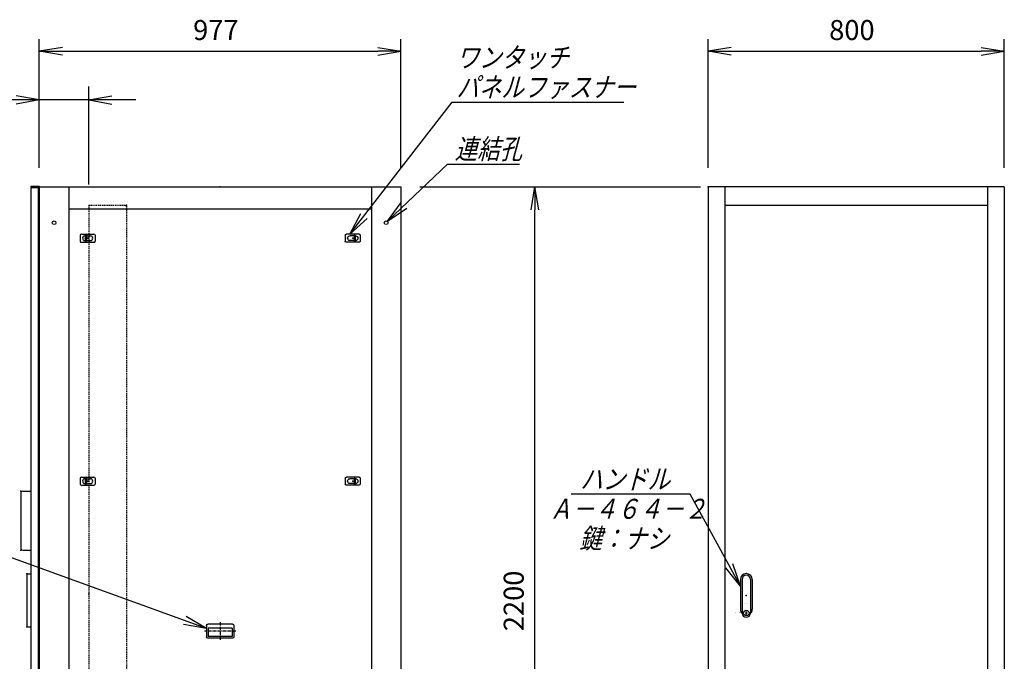
# Model space of a CAD drawing. Units: millimetres. Extents: x 0 to 398, y 1 to 284.
# Drawn here: x 134 to 267, y 92 to 178 of the extents above; entities that cross this region are included whole.
import ezdxf

# ---------------------------------------------------------------- set-up
doc = ezdxf.new("R2010")
doc.units = ezdxf.units.MM
doc.header["$MEASUREMENT"] = 0
doc.linetypes.add('CENTER', pattern=[12, 7.5, -1.5, 1.5, -1.5])
doc.linetypes.add('DASHED', pattern=[4.5, 3, -1.5])
doc.styles.get("Standard").update_dxf_attribs({"font": 'txt', "bigfont": 'EXTFONT'})
doc.dimstyles.get("Standard").update_dxf_attribs({"dimtxt": 0.18, "dimasz": 0.18, "dimexe": 0.18, "dimexo": 0.0625, "dimgap": 0.09, "dimtad": 0, "dimtih": 1, "dimtoh": 1, "dimdec": 4, "dimzin": 0, "dimdsep": 46, "dimtxsty": 'Standard', "dimcen": 0.09, "dimadec": 0, "dimazin": 0, "dimtfac": 1, "dimtdec": 4, "dimtofl": 0, "dimtmove": 0, "dimatfit": 3, "dimfxl": 1, "dimtolj": 1, "dimtzin": 0, "dimarcsym": 0})

# ---------------------------------------------------------------- blocks, each defined once
blk = doc.blocks.new('DTL0004')
at = {"color": 0, "linetype": 'Continuous'}
for p, q in [((-20, 8), (-20, -8)), ((-17, 11), (17, 11)), ((-7.5, 6.5), (-7, 6.5)), ((-7, 8), (-3.5, 8)), ((-7, 8), (-7, -8)), ((-3.5, 8), (-3.5, -8)), ((-3.5, 6.5), (7.5, 6.5)), ((20, 8), (20, -8)), ((-17, -11), (17, -11)), ((-7.5, -6.5), (-7, -6.5)), ((-7, -8), (-3.5, -8)), ((-3.5, -6.5), (7.5, -6.5))]:
    blk.add_line(p, q, dxfattribs=at)
at = {"color": 0, "linetype": 'CENTER'}
for p, q in [((-11, 0), (-11, 0)), ((11, 0), (11, 0))]:
    blk.add_line(p, q, dxfattribs=at)
at = {"color": 0, "linetype": 'Continuous'}
for centre, radius, start, end in [((-17, 8), 3, 90, 180), ((-7.5, 0), 6.5, 90, 180), ((-7.5, 0), 6.5, 180, 270), ((7.5, 0), 6.5, 0, 90), ((7.5, 0), 6.5, 270, 360), ((17, 8), 3, 0, 90), ((-17, -8), 3, 180, 270), ((17, -8), 3, 270, 360)]:
    blk.add_arc(centre, radius, start, end, dxfattribs=at)
at = {"color": 0}
blk.add_point((0, 0), dxfattribs=at)
blk = doc.blocks.new('DTL0017')
at = {"color": 0, "linetype": 'Continuous'}
for p, q in [((-37, -15), (-37, 15)), ((33, 19), (-33, 19)), ((32.5, 14), (-32.5, 14)), ((-32.5, -8), (-32.5, 14)), ((32.5, -8), (32.5, 14)), ((37, -15), (37, 15)), ((33, -19), (-33, -19)), ((32.5, -8), (-32.5, -8))]:
    blk.add_line(p, q, dxfattribs=at)
at = {"color": 0, "linetype": 'CENTER'}
for p, q in [((0, -24.6), (0, 24.3)), ((41.9, 0), (-42.3, 0))]:
    blk.add_line(p, q, dxfattribs=at)
at = {"color": 0, "linetype": 'Continuous'}
for centre, start, end in [((-33, 15), 90, 180), ((33, 15), 0, 90), ((-33, -15), 180, 270), ((33, -15), 270, 360)]:
    blk.add_arc(centre, 4, start, end, dxfattribs=at)
at = {"color": 0}
blk.add_point((0, 0), dxfattribs=at)
blk.add_point((0, 0), dxfattribs=at)
blk = doc.blocks.new('DTL0027')
at = {"color": 0, "linetype": 'Continuous'}
for p, q in [((-16, 43), (-16, -37.5)), ((-11.5, 43), (-11.5, -27.5)), ((11.5, 43), (11.5, -27.5)), ((16, 43), (16, -37.5)), ((-18, -21.5), (-18, -21.5)), ((-12, -21.5), (-12, -21.5)), ((-6, -21.5), (-6, -21.5)), ((0, -21.5), (0, -21.5)), ((0, -21.5), (0, -21.5)), ((6, -21.5), (6, -21.5)), ((12, -21.5), (12, -21.5)), ((18, -21.5), (18, -21.5)), ((-19, -46.5), (-19, -46.5)), ((-18, -46.5), (-18, -46.5)), ((-12, -46.5), (-12, -46.5)), ((-11.5, -27.5), (-11.5, -47.5)), ((-6, -46.5), (-6, -46.5)), ((-1, -44.5), (-1, -50.5)), ((-1, -44.5), (1, -44.5)), ((-1, -50.5), (1, -50.5)), ((0, -46.5), (0, -46.5)), ((0, -49), (0, -49)), ((0, -49), (0, -49)), ((1, -44.5), (1, -50.5)), ((6, -46.5), (6, -46.5)), ((11.5, -27.5), (11.5, -47.5)), ((12, -46.5), (12, -46.5)), ((18, -46.5), (18, -46.5))]:
    blk.add_line(p, q, dxfattribs=at)
blk.add_circle((0, -47.5), 7.5, dxfattribs=at)
for centre, radius, start, end in [((0, 43), 16, 0, 180), ((0, 43), 11.5, 0, 180), ((0, -37.5), 16, 180, 224.3644), ((0, -47.5), 11.5, 180, 360), ((0, -37.5), 16, 315.6356, 360)]:
    blk.add_arc(centre, radius, start, end, dxfattribs=at)
at = {"color": 0}
blk.add_point((0, 0), dxfattribs=at)
blk = doc.blocks.new('DTL0028')
at = {"color": 0, "linetype": 'DASHED'}
for p, q in [((0, 1050), (100, 1050)), ((0, 1050), (0, -1050)), ((102, 1048), (100, 1050)), ((102, 1048), (102, -1048)), ((0, -1050), (100, -1050)), ((102, -1048), (100, -1050))]:
    blk.add_line(p, q, dxfattribs=at)
at = {"color": 0}
for p in [(102, 1050), (0, 0), (102, -1050)]:
    blk.add_point(p, dxfattribs=at)
blk = doc.blocks.new('_Open')
at = {"color": 0, "linetype": 'ByBlock', "lineweight": -2}
for p, q in [((-1, 0.166667), (0, 0)), ((-1, -0.166667), (0, 0)), ((0, 0), (-1, 0))]:
    blk.add_line(p, q, dxfattribs=at)
blk = doc.blocks.new('*D35')
at = {"color": 0, "lineweight": -2}
for p, q in [((226.95, 158.23), (226.95, 175.6)), ((266.95, 158.23), (266.95, 175.6)), ((230.07, 173.98), (263.84, 173.98))]:
    blk.add_line(p, q, dxfattribs=at)
at = {"layer": 'Defpoints', "color": 0}
for p in [(266.95, 173.98), (226.95, 155.69), (266.95, 155.69)]:
    blk.add_point(p, dxfattribs=at)
at = {"color": 0, "lineweight": -2, "xscale": 3.113999999999999, "yscale": 3.113999999999999, "zscale": 3.113999999999999, "rotation": 180}
blk.add_blockref('_Open', (226.95, 173.98), dxfattribs=at)
at = {"color": 0, "lineweight": -2, "xscale": 3.113999999999999, "yscale": 3.113999999999999, "zscale": 3.113999999999999}
blk.add_blockref('_Open', (266.95, 173.98), dxfattribs=at)
at = {"color": 7, "insert": (243.3, 174.66), "char_height": 2.7, "attachment_point": 7}
blk.add_mtext('800', dxfattribs=at)
blk = doc.blocks.new('*D37')
at = {"color": 0, "lineweight": -2}
for p, q in [((188, 155.69), (225.92, 155.69)), ((203.56, 48.81), (203.56, 152.58)), ((188, 45.69), (225.92, 45.69))]:
    blk.add_line(p, q, dxfattribs=at)
at = {"layer": 'Defpoints', "color": 0}
for p in [(185.46, 155.69), (203.56, 155.69), (185.46, 45.69)]:
    blk.add_point(p, dxfattribs=at)
at = {"color": 0, "lineweight": -2, "xscale": 3.113999999999999, "yscale": 3.113999999999999, "zscale": 3.113999999999999}
for p, rotation in [((203.56, 155.69), 89.99999999999999), ((203.56, 45.69), 270)]:
    blk.add_blockref('_Open', p, dxfattribs=dict(at, rotation=rotation))
at = {"color": 7, "insert": (202.88, 95.69), "char_height": 2.7, "attachment_point": 7, "rotation": 90}
blk.add_mtext('2200', dxfattribs=at)
blk = doc.blocks.new('SYM0002')
at = {"color": 7, "linetype": 'Continuous'}
for p, q in [((0, 0), (13.79, 17.84)), ((13.79, 17.84), (37, 17.84)), ((0, 0), (1.47, 2.8)), ((0, 0), (2.34, 2.13))]:
    blk.add_line(p, q, dxfattribs=at)
at = {"color": 7, "char_height": 2.7, "attachment_point": 7}
for s, insert in [('{\\W0.822222;\\Q15;ワンタッチ}', (14.39, 22.51)), ('{\\W0.822222;\\Q15;パネルファスナー}', (14.39, 18.51))]:
    blk.add_mtext(s, dxfattribs=dict(at, insert=insert))
blk = doc.blocks.new('SYM0004')
at = {"color": 7, "linetype": 'Continuous'}
for p, q in [((0, 0), (8.14, 7.72)), ((8.14, 7.72), (17.84, 7.72)), ((0, 0), (1.88, 2.54)), ((0, 0), (2.64, 1.75))]:
    blk.add_line(p, q, dxfattribs=at)
at = {"color": 7, "insert": (9.11, 8.4), "char_height": 2.7, "attachment_point": 7}
blk.add_mtext('{\\W0.822222;\\Q15;連結孔}', dxfattribs=at)
blk = doc.blocks.new('*D55')
at = {"color": 0, "lineweight": -2}
for p, q in [((136.61, 158.33), (136.61, 175.6)), ((185.46, 158.23), (185.46, 175.6)), ((139.73, 173.98), (182.35, 173.98))]:
    blk.add_line(p, q, dxfattribs=at)
at = {"layer": 'Defpoints', "color": 0}
for p in [(185.46, 173.98), (136.61, 155.79), (185.46, 155.69)]:
    blk.add_point(p, dxfattribs=at)
at = {"color": 0, "lineweight": -2, "xscale": 3.113999999999999, "yscale": 3.113999999999999, "zscale": 3.113999999999999, "rotation": 180}
blk.add_blockref('_Open', (136.61, 173.98), dxfattribs=at)
at = {"color": 0, "lineweight": -2, "xscale": 3.113999999999999, "yscale": 3.113999999999999, "zscale": 3.113999999999999}
blk.add_blockref('_Open', (185.46, 173.98), dxfattribs=at)
at = {"color": 7, "insert": (157.39, 174.66), "char_height": 2.7, "attachment_point": 7}
blk.add_mtext('977', dxfattribs=at)
blk = doc.blocks.new('*D64')
at = {"color": 7, "linetype": 'Continuous'}
for p, q in [((136.61, 158.23), (136.61, 169.21)), ((143.29, 155.98), (143.29, 169.21)), ((136.61, 167.41), (133.5, 167.96)), ((143.29, 167.41), (146.4, 167.96)), ((136.61, 167.41), (117.68, 167.41)), ((149.64, 167.41), (130.26, 167.41)), ((136.61, 167.41), (133.5, 166.86)), ((143.29, 167.41), (146.4, 166.86))]:
    blk.add_line(p, q, dxfattribs=at)
at = {"layer": 'Defpoints', "color": 0}
for p in [(136.61, 167.41), (136.61, 155.69), (143.29, 153.44)]:
    blk.add_point(p, dxfattribs=at)
at = {"color": 7, "insert": (117.01, 168.09), "char_height": 2.7, "attachment_point": 7}
blk.add_mtext('(133.5)', dxfattribs=at)
blk = doc.blocks.new('SYM0013')
at = {"color": 7, "linetype": 'Continuous'}
for p, q in [((-27.08, 9.8), (-39.48, 9.8)), ((0, 0), (-27.08, 9.8)), ((0, 0), (-2.74, 1.58)), ((0, 0), (-3.11, 0.54))]:
    blk.add_line(p, q, dxfattribs=at)
at = {"color": 7, "insert": (-38.74, 10.48), "char_height": 2.7, "attachment_point": 7}
blk.add_mtext('{\\W0.822222;\\Q15;埋込取手}', dxfattribs=at)
blk = doc.blocks.new('SYM0014')
at = {"color": 7, "linetype": 'Continuous'}
for p, q in [((-6.77, 12.43), (-22.87, 12.43)), ((0, 0), (-6.77, 12.43)), ((0, 0), (-1.01, 3)), ((0, 0), (-1.97, 2.47))]:
    blk.add_line(p, q, dxfattribs=at)
at = {"color": 7, "insert": (-21.63, 13.11), "char_height": 2.7, "attachment_point": 7}
blk.add_mtext('{\\W0.822222;\\Q15;ハンドル}', dxfattribs=at)

msp = doc.modelspace()

# ---------------------------------------------------------------- linework, layer by layer
at = {"color": 7, "linetype": 'Continuous'}
for p, q in [((135.46, 155.79), (135.46, 155.68)), ((135.46, 155.79), (136.61, 155.79)), ((135.46, 155.68), (136.5, 155.68)), ((136.5, 155.68), (136.5, 154.44)), ((136.61, 155.79), (136.61, 45.69)), ((136.61, 155.69), (185.46, 155.69)), ((140.61, 155.69), (140.61, 45.69)), ((181.46, 155.69), (181.46, 45.69)), ((185.46, 155.69), (185.46, 45.69)), ((266.95, 155.69), (226.95, 155.69)), ((226.95, 155.69), (226.95, 45.69)), ((229.2, 155.69), (229.2, 45.69)), ((264.7, 155.69), (264.7, 45.69)), ((266.95, 155.69), (266.95, 45.69)), ((135.46, 155.58), (136.46, 155.58)), ((135.46, 155.58), (135.46, 46.58)), ((136.46, 155.58), (136.46, 46.58)), ((136.5, 154.44), (136.61, 154.44)), ((229.2, 153.19), (264.7, 153.19)), ((140.61, 152.69), (181.46, 152.69)), ((134.36, 114.61), (135.46, 114.61)), ((134.11, 114.36), (134.11, 106.86)), ((134.36, 106.61), (135.46, 106.61)), ((134.91, 103.28), (134.91, 96.43)), ((135.06, 103.43), (135.46, 103.43)), ((230.65, 98.19), (230.65, 98.19)), ((230.7, 98.19), (230.7, 98.19)), ((231.3, 98.19), (231.3, 98.19)), ((231.6, 98.07), (231.6, 98.07)), ((231.6, 98.07), (231.6, 98.07)), ((231.9, 98.19), (231.9, 98.19)), ((232.2, 98.19), (232.2, 98.19)), ((232.2, 98.19), (232.2, 98.19)), ((232.5, 98.19), (232.5, 98.19)), ((135.06, 96.28), (135.46, 96.28))]:
    msp.add_line(p, q, dxfattribs=at)
at = {"color": 7, "linetype": 'CENTER'}
for p, q in [((142.66, 148.64), (142.66, 148.64)), ((143.76, 148.64), (143.76, 148.64)), ((178.36, 148.64), (178.36, 148.64))]:
    msp.add_line(p, q, dxfattribs=at)
at = {"color": 7, "linetype": 'Continuous'}
for centre in [(138.61, 150.84), (183.46, 150.84)]:
    msp.add_circle(centre, 0.25, dxfattribs=at)
for centre, radius, start, end in [((134.36, 114.36), 0.25, 90, 180), ((134.36, 106.86), 0.25, 180, 270), ((135.06, 103.28), 0.15, 90, 180), ((135.06, 96.43), 0.15, 180, 270)]:
    msp.add_arc(centre, radius, start, end, dxfattribs=at)
at = {"color": 7}
for p in [(161.04, 155.69), (226.95, 155.69), (134.11, 114.61), (134.11, 106.61), (134.91, 103.43), (134.91, 96.28)]:
    msp.add_point(p, dxfattribs=at)

# ---------------------------------------------------------------- block references
for name, p in [('SYM0002', (178.57, 149.29)), ('SYM0004', (183.62, 151.04)), ('SYM0014', (231.3, 101.77)), ('SYM0013', (159.19, 96.07))]:
    msp.add_blockref(name, p, dxfattribs=at)
at = {"color": 7, "xscale": 0.05}
for name, p, yscale in [('DTL0028', (143.29, 100.69), 0.05), ('DTL0004', (143.14, 148.74), 0.05), ('DTL0004', (143.14, 115.94), 0.05), ('DTL0027', (232.1, 100.52), 0.05), ('DTL0017', (161.04, 95.69), -0.05)]:
    msp.add_blockref(name, p, dxfattribs=dict(at, yscale=yscale))
at = {"color": 7, "xscale": 0.05, "yscale": -0.05, "rotation": -180}
for p in [(178.94, 148.74), (178.94, 115.94)]:
    msp.add_blockref('DTL0004', p, dxfattribs=at)

# ---------------------------------------------------------------- texts
at = {"color": 7, "char_height": 2.7, "attachment_point": 7}
for s, insert in [('{\\W0.822222;\\Q15;Ａ－４６４－２}', (205.52, 110.86)), ('{\\W0.822222;\\Q15;鍵：ナシ}', (209.57, 106.86))]:
    msp.add_mtext(s, dxfattribs=dict(at, insert=insert))

# ---------------------------------------------------------------- dimensions: what is measured, and where the dimension line sits
at = {"color": 7}
for base, p1, p2, angle, text, override, picture, middle in [((185.46, 173.98), (136.61, 155.79), (185.46, 155.69), 180, '977', {"dimtxt": 2.7, "dimasz": 3.114, "dimexe": 1.62, "dimexo": 2.54, "dimgap": 0.675, "dimtad": 1, "dimtih": 0, "dimtoh": 0, "dimdec": 0, "dimblk1": 'Open', "dimblk2": 'Open', "dimsah": 1, "dimse1": 0, "dimse2": 0, "dimaunit": 1, "dimtmove": 0, "dimtvp": 1}, '*D55', (161.04, 176.01)), ((266.95, 173.98), (226.95, 155.69), (266.95, 155.69), 180, '800', {"dimtxt": 2.7, "dimasz": 3.114, "dimexe": 1.62, "dimexo": 2.54, "dimgap": 0.675, "dimtad": 1, "dimtih": 0, "dimtoh": 0, "dimdec": 0, "dimblk1": 'Open', "dimblk2": 'Open', "dimsah": 1, "dimse1": 0, "dimse2": 0, "dimaunit": 1, "dimtmove": 0, "dimtvp": 1}, '*D35', (246.95, 176.01)), ((203.56, 155.69), (185.46, 45.69), (185.46, 155.69), 270, '2200', {"dimtxt": 2.7, "dimasz": 3.114, "dimexe": 22.361499, "dimexo": 2.54, "dimgap": 0.675, "dimtad": 1, "dimtih": 0, "dimtoh": 0, "dimdec": 0, "dimblk1": 'Open', "dimblk2": 'Open', "dimsah": 1, "dimse1": 0, "dimse2": 0, "dimaunit": 1, "dimtmove": 0, "dimtvp": 1}, '*D37', (201.53, 100.69))]:
    dim = msp.add_linear_dim(base=base, p1=p1, p2=p2, angle=angle, text=text, dimstyle='Standard', override=override, dxfattribs=at)
    dim.commit()
    dim.dimension.update_dxf_attribs({"geometry": picture, "text_midpoint": middle})
dim = msp.add_linear_dim(base=(136.61, 167.41), p1=(143.29, 153.44), p2=(136.61, 155.69), text='(133.5)', dimstyle='Standard', override={"dimtxt": 2.7, "dimasz": 3.114, "dimexe": 1.8, "dimexo": 2.54, "dimgap": 0.675, "dimtad": 1, "dimtih": 0, "dimtoh": 0, "dimdec": 1, "dimblk1": 'Open', "dimblk2": 'Open', "dimsah": 1, "dimse1": 0, "dimse2": 0, "dimaunit": 1, "dimtmove": 0, "dimtvp": 1}, dxfattribs=at)
dim.commit()
dim.dimension.update_dxf_attribs({"geometry": '*D64', "text_midpoint": (126.06, 167.41), "dimtype": 160})

doc.saveas('drawing.dxf')
